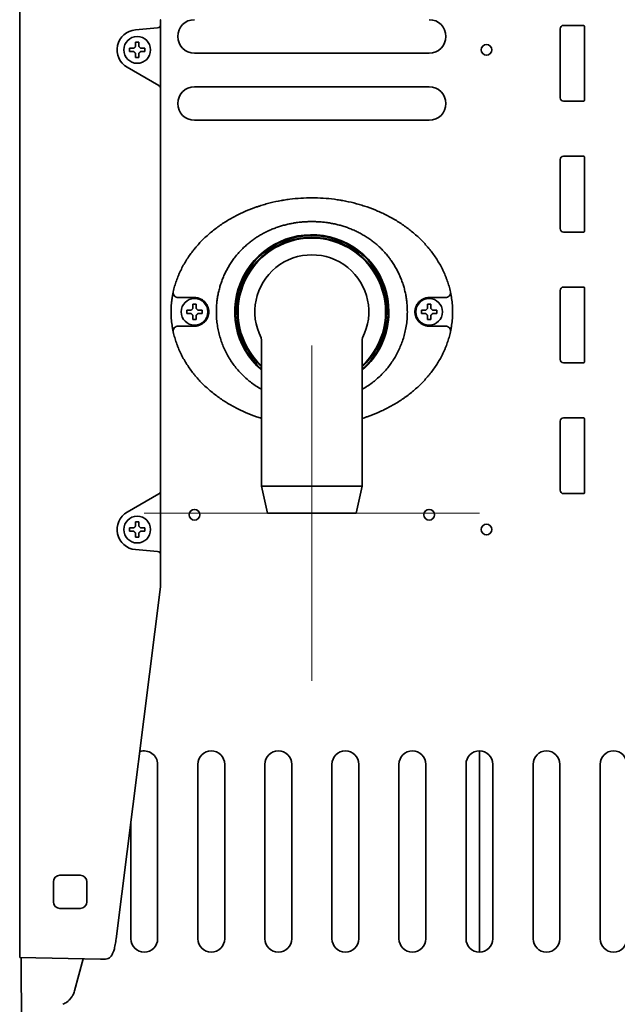
# Model space of a CAD drawing. Extents: x 6336 to 10269, y -393 to 3204.
# Drawn here: x 8716 to 8894, y 2680 to 2974 of the extents above; entities that cross this region are included whole.
import ezdxf

# ---------------------------------------------------------------- set-up
doc = ezdxf.new("R2010")
doc.units = 0
doc.header["$LTSCALE"] = 5
doc.layers.get('0').update_dxf_attribs({"linetype": 'CONTINUOUS', "lineweight": 0})
doc.layers.add('1', color=7, linetype='CONTINUOUS', true_color=0xffffff)

msp = doc.modelspace()

# ---------------------------------------------------------------- linework, layer by layer
at = {"color": 6}
for p, q in [((8803.07, 2876.63), (8803.07, 2776.63)), ((8753.07, 2826.63), (8853.07, 2826.63))]:
    msp.add_line(p, q, dxfattribs=at)
at = {"layer": '1', "color": 7, "linetype": 'Continuous', "lineweight": 35}
for p, q in [((8715.97, 2989.06), (8715.97, 2729.44)), ((8756.99, 2971.28), (8750.45, 2970.7)), ((8757.06, 2971.28), (8756.99, 2971.28)), ((8757.97, 2972.96), (8757.97, 2972.28)), ((8757.97, 2972.28), (8757.97, 2970.27)), ((8877.17, 2971.03), (8877.17, 2950.43)), ((8884.07, 2972.03), (8878.17, 2972.03)), ((8884.37, 2949.73), (8884.37, 2971.73)), ((8757.97, 2970.27), (8757.97, 2955.47)), ((8748.67, 2964.73), (8748.67, 2965.23)), ((8753.27, 2965.23), (8753.27, 2964.73)), ((8748.67, 2964.23), (8748.67, 2964.73)), ((8753.27, 2964.73), (8753.27, 2964.23)), ((8838.07, 2963.73), (8768.07, 2963.73)), ((8747.97, 2959.53), (8757.4, 2954.09)), ((8757.4, 2954.09), (8757.47, 2954.05)), ((8757.97, 2955.47), (8757.97, 2953.18)), ((8757.97, 2953.18), (8757.97, 2833.27)), ((8768.07, 2953.73), (8838.07, 2953.73)), ((8878.17, 2949.43), (8884.07, 2949.43)), ((8838.07, 2943.73), (8768.07, 2943.73)), ((8884.07, 2933.03), (8878.17, 2933.03)), ((8884.37, 2910.73), (8884.37, 2932.73)), ((8877.17, 2932.03), (8877.17, 2911.43)), ((8878.17, 2910.43), (8884.07, 2910.43)), ((8877.17, 2893.03), (8877.17, 2872.43)), ((8884.07, 2894.03), (8878.17, 2894.03)), ((8884.37, 2871.73), (8884.37, 2893.73)), ((8765.77, 2886.63), (8765.77, 2887.13)), ((8765.77, 2886.13), (8765.77, 2886.63)), ((8770.37, 2887.13), (8770.37, 2886.63)), ((8770.37, 2886.63), (8770.37, 2886.13)), ((8835.77, 2886.63), (8835.77, 2887.13)), ((8835.77, 2886.13), (8835.77, 2886.63)), ((8840.37, 2887.13), (8840.37, 2886.63)), ((8840.37, 2886.63), (8840.37, 2886.13)), ((8787.94, 2878.88), (8788.07, 2878.19)), ((8788.07, 2878.19), (8788.07, 2834.63)), ((8818.07, 2834.63), (8818.07, 2878.26)), ((8818.23, 2878.94), (8818.21, 2878.88)), ((8878.17, 2871.43), (8884.07, 2871.43)), ((8877.17, 2854.03), (8877.17, 2833.43)), ((8884.07, 2855.03), (8878.17, 2855.03)), ((8884.37, 2832.73), (8884.37, 2854.73)), ((8757.97, 2833.27), (8757.97, 2830.98)), ((8788.07, 2834.63), (8789.82, 2826.63)), ((8788.07, 2834.63), (8803.07, 2834.63)), ((8803.07, 2834.63), (8818.07, 2834.63)), ((8816.32, 2826.63), (8818.07, 2834.63)), ((8757.4, 2832.37), (8747.97, 2826.92)), ((8757.47, 2832.41), (8757.4, 2832.37)), ((8757.97, 2830.98), (8757.97, 2816.18)), ((8878.17, 2832.43), (8884.07, 2832.43)), ((8789.82, 2826.63), (8803.07, 2826.63)), ((8803.07, 2826.63), (8816.32, 2826.63)), ((8748.67, 2821.73), (8748.67, 2822.23)), ((8748.67, 2821.23), (8748.67, 2821.73)), ((8753.27, 2822.23), (8753.27, 2821.73)), ((8753.27, 2821.73), (8753.27, 2821.23)), ((8750.45, 2815.75), (8756.99, 2815.18)), ((8756.99, 2815.18), (8757.06, 2815.17)), ((8757.97, 2816.18), (8757.97, 2814.17)), ((8757.97, 2814.17), (8757.97, 2805.85)), ((8744.7, 2699.72), (8757.9, 2804.69)), ((8853.07, 2755.73), (8853.07, 2695.73)), ((8757.07, 2699.73), (8757.07, 2751.73)), ((8769.07, 2751.73), (8769.07, 2699.73)), ((8777.07, 2699.73), (8777.07, 2751.73)), ((8789.07, 2751.73), (8789.07, 2699.73)), ((8797.07, 2699.73), (8797.07, 2751.73)), ((8809.07, 2699.73), (8809.07, 2751.73)), ((8817.07, 2751.73), (8817.07, 2699.73)), ((8829.07, 2699.73), (8829.07, 2751.73)), ((8837.07, 2751.73), (8837.07, 2699.73)), ((8849.07, 2699.73), (8849.07, 2751.73)), ((8857.07, 2751.73), (8857.07, 2699.73)), ((8869.07, 2699.73), (8869.07, 2751.73)), ((8877.07, 2751.73), (8877.07, 2699.73)), ((8889.07, 2699.73), (8889.07, 2751.73)), ((8749.07, 2734.5), (8749.07, 2699.73)), ((8715.97, 2726.51), (8715.97, 2729.44)), ((8715.97, 2726.51), (8715.97, 2724.25)), ((8715.97, 2721.32), (8715.97, 2724.25)), ((8715.97, 2721.32), (8715.97, 2706.24)), ((8727.94, 2718.67), (8730.97, 2718.73)), ((8730.97, 2718.73), (8734.01, 2718.67)), ((8725.97, 2716.67), (8725.97, 2710.78)), ((8735.97, 2716.67), (8735.97, 2710.78)), ((8730.97, 2708.73), (8727.94, 2708.78)), ((8734.01, 2708.78), (8730.97, 2708.73)), ((8715.97, 2703.29), (8715.97, 2706.24)), ((8715.97, 2703.29), (8715.97, 2701.52)), ((8715.97, 2698.56), (8715.97, 2701.52)), ((8715.97, 2698.56), (8715.97, 2695.61)), ((8715.97, 2694.11), (8715.97, 2695.61)), ((8739.98, 2693.69), (8715.97, 2694.11)), ((8734.85, 2693.78), (8732.27, 2684.17)), ((8740.95, 2693.67), (8739.98, 2693.69)), ((8741.48, 2693.66), (8740.95, 2693.67))]:
    msp.add_line(p, q, dxfattribs=at)
for centre, radius in [((8750.97, 2964.73), 4), ((8855.17, 2964.73), 1.6), ((8768.07, 2886.63), 4), ((8838.07, 2886.63), 4), ((8768.07, 2826.13), 1.6), ((8838.07, 2826.13), 1.6), ((8750.97, 2821.73), 4), ((8855.17, 2821.73), 1.6)]:
    msp.add_circle(centre, radius, dxfattribs=at)
for centre, radius, start, end in [((8768.07, 2968.73), 5, 90, 270), ((8838.07, 2968.73), 5, 270, 90), ((8750.97, 2964.73), 6, 95, 240), ((8756.97, 2972.28), 1, 275, 0), ((8878.17, 2971.03), 1, 90, 180), ((8884.07, 2971.73), 0.3, 0, 90), ((8756.97, 2953.18), 1, 0, 60), ((8768.07, 2948.73), 5, 90, 270), ((8838.07, 2948.73), 5, 270, 90), ((8878.17, 2950.43), 1, 180, 270), ((8884.07, 2949.73), 0.3, 270, 0), ((8878.17, 2932.03), 1, 90, 180), ((8884.07, 2932.73), 0.3, 0, 90), ((8803.07, 2886.63), 23, 0, 229.2919), ((8803.07, 2886.63), 22.75, 311.2537, 228.7462), ((8878.17, 2911.43), 1, 180, 270), ((8884.07, 2910.73), 0.3, 270, 0), ((8803.07, 2886.63), 22.25, 90, 227.6156), ((8803.07, 2886.63), 22, 312.9883, 227.0118), ((8803.07, 2886.63), 22.25, 312.3844, 90), ((8803.07, 2886.63), 17, 332.905, 207.0951), ((8878.17, 2893.03), 1, 90, 180), ((8884.07, 2893.73), 0.3, 0, 90), ((8803.07, 2886.63), 23, 310.7025, 0), ((8878.17, 2872.43), 1, 180, 270), ((8884.07, 2871.73), 0.3, 270, 0), ((8878.17, 2854.03), 1, 90, 180), ((8884.07, 2854.73), 0.3, 0, 90), ((8756.97, 2833.27), 1, 300, 0), ((8878.17, 2833.43), 1, 180, 270), ((8884.07, 2832.73), 0.3, 270, 0), ((8750.97, 2821.73), 6, 120, 265), ((8756.97, 2814.17), 1, 0, 85), ((8753.07, 2751.73), 4, 0, 109.8675), ((8773.07, 2751.73), 4, 0, 180), ((8793.07, 2751.73), 4, 0, 180), ((8813.07, 2751.73), 4, 0, 180), ((8833.07, 2751.73), 4, 0, 180), ((8853.07, 2751.73), 4, 0, 180), ((8873.07, 2751.73), 4, 0, 180), ((8893.07, 2751.73), 4, 0, 180), ((8727.97, 2716.67), 2, 91, 180), ((8733.97, 2716.67), 2, 0, 89), ((8727.97, 2710.78), 2, 180, 269), ((8733.97, 2710.78), 2, 271, 0), ((8753.07, 2699.73), 4, 180, 0), ((8773.07, 2699.73), 4, 180, 0), ((8793.07, 2699.73), 4, 180, 0), ((8813.07, 2699.73), 4, 180, 0), ((8833.07, 2699.73), 4, 180, 0), ((8853.07, 2699.73), 4, 180, 0), ((8873.07, 2699.73), 4, 180, 0), ((8893.07, 2699.73), 4, 180, 0)]:
    msp.add_arc(centre, radius, start, end, dxfattribs=at)
at = {"layer": '1', "color": 51, "linetype": 'Continuous', "lineweight": 13}
msp.add_arc((8731.47, 2888.73), 15.56, 174.9236, 185.0764, dxfattribs=at)
at = {"layer": '1', "color": 7, "linetype": 'Continuous', "lineweight": 35}
for centre, major_axis, start_param, end_param in [((8763.2, 2892.3), (1.46, -0.32), 3.141593, 4.921712), ((8842.95, 2892.3), (-1.46, -0.32), 1.361474, 3.141593), ((8842.95, 2880.95), (-1.46, 0.32), 3.141593, 4.921712)]:
    msp.add_ellipse(centre, major_axis=major_axis, ratio=0.959106, start_param=start_param, end_param=end_param, dxfattribs=at)
at = {"layer": '1', "color": 7, "linetype": 'Continuous', "lineweight": 35, "extrusion": (0, 0, -1)}
msp.add_ellipse((8763.2, 2880.95), major_axis=(1.46, 0.32), ratio=0.959106, start_param=3.141593, end_param=4.921712, dxfattribs=at)
at = {"layer": '1', "color": 7, "linetype": 'Continuous', "lineweight": 35}
for points, degree in [([(8757.96, 2972.97), (8757.98, 2973.39), (8757.86, 2973.72)], 2), ([(8749.97, 2965.23), (8750, 2965.25), (8750.04, 2965.3), (8750.12, 2965.37), (8750.19, 2965.44), (8750.26, 2965.51), (8750.33, 2965.58), (8750.4, 2965.65), (8750.45, 2965.7), (8750.47, 2965.73)], 3), ([(8750.47, 2965.73), (8750.47, 2965.78), (8750.47, 2965.89), (8750.47, 2966.05), (8750.47, 2966.21), (8750.47, 2966.36), (8750.47, 2966.52), (8750.47, 2966.67), (8750.47, 2966.84), (8750.47, 2966.96), (8750.47, 2967.03)], 3), ([(8750.47, 2967.03), (8750.64, 2967.03), (8750.97, 2967.03), (8751.31, 2967.03), (8751.47, 2967.03)], 3), ([(8751.47, 2965.73), (8751.5, 2965.7), (8751.55, 2965.65), (8751.62, 2965.58), (8751.7, 2965.5), (8751.77, 2965.43), (8751.83, 2965.36), (8751.9, 2965.3), (8751.95, 2965.25), (8751.97, 2965.23)], 3), ([(8751.97, 2965.23), (8752.03, 2965.23), (8752.14, 2965.23), (8752.3, 2965.23), (8752.46, 2965.23), (8752.61, 2965.23), (8752.76, 2965.23), (8752.92, 2965.23), (8753.09, 2965.23), (8753.21, 2965.23), (8753.27, 2965.23)], 3), ([(8749.97, 2964.23), (8749.92, 2964.23), (8749.81, 2964.23), (8749.65, 2964.23), (8749.49, 2964.23), (8749.33, 2964.23), (8749.18, 2964.23), (8749.03, 2964.23), (8748.86, 2964.23), (8748.74, 2964.23), (8748.67, 2964.23)], 3), ([(8750.47, 2963.73), (8750.45, 2963.75), (8750.4, 2963.8), (8750.32, 2963.88), (8750.25, 2963.95), (8750.18, 2964.02), (8750.11, 2964.09), (8750.04, 2964.16), (8750, 2964.2), (8749.97, 2964.23)], 3), ([(8751.47, 2962.43), (8751.31, 2962.43), (8750.97, 2962.43), (8750.64, 2962.43), (8750.47, 2962.43)], 3), ([(8751.97, 2964.23), (8751.95, 2964.2), (8751.9, 2964.15), (8751.83, 2964.08), (8751.76, 2964.01), (8751.69, 2963.94), (8751.62, 2963.87), (8751.54, 2963.8), (8751.5, 2963.75), (8751.47, 2963.73)], 3), ([(8751.47, 2963.73), (8751.47, 2963.67), (8751.47, 2963.56), (8751.47, 2963.4), (8751.47, 2963.24), (8751.47, 2963.09), (8751.47, 2962.94), (8751.47, 2962.78), (8751.47, 2962.61), (8751.47, 2962.49), (8751.47, 2962.43)], 3), ([(8763.65, 2890.88), (8763.58, 2890.88), (8763.51, 2890.88), (8763.44, 2890.87)], 3), ([(8768.07, 2890.88), (8766.6, 2890.88), (8765.12, 2890.88), (8763.65, 2890.88)], 3), ([(8767.57, 2887.63), (8767.57, 2887.68), (8767.57, 2887.79), (8767.57, 2887.95), (8767.57, 2888.11), (8767.57, 2888.26), (8767.57, 2888.42), (8767.57, 2888.57), (8767.57, 2888.74), (8767.57, 2888.86), (8767.57, 2888.93)], 3), ([(8767.57, 2888.93), (8767.74, 2888.93), (8768.07, 2888.93), (8768.41, 2888.93), (8768.57, 2888.93)], 3), ([(8837.57, 2887.63), (8837.57, 2887.68), (8837.57, 2887.79), (8837.57, 2887.95), (8837.57, 2888.11), (8837.57, 2888.26), (8837.57, 2888.42), (8837.57, 2888.57), (8837.57, 2888.74), (8837.57, 2888.86), (8837.57, 2888.93)], 3), ([(8837.57, 2888.93), (8837.74, 2888.93), (8838.07, 2888.93), (8838.41, 2888.93), (8838.57, 2888.93)], 3), ([(8842.5, 2890.88), (8841.02, 2890.88), (8839.55, 2890.88), (8838.07, 2890.88)], 3), ([(8842.71, 2890.87), (8842.64, 2890.88), (8842.57, 2890.88), (8842.5, 2890.88)], 3), ([(8767.07, 2886.13), (8767.02, 2886.13), (8766.91, 2886.13), (8766.75, 2886.13), (8766.59, 2886.13), (8766.43, 2886.13), (8766.28, 2886.13), (8766.13, 2886.13), (8765.96, 2886.13), (8765.84, 2886.13), (8765.77, 2886.13)], 3), ([(8767.07, 2887.13), (8767.1, 2887.15), (8767.14, 2887.2), (8767.22, 2887.27), (8767.29, 2887.34), (8767.36, 2887.41), (8767.43, 2887.48), (8767.5, 2887.55), (8767.55, 2887.6), (8767.57, 2887.63)], 3), ([(8767.57, 2885.63), (8767.55, 2885.65), (8767.5, 2885.7), (8767.42, 2885.78), (8767.35, 2885.85), (8767.28, 2885.92), (8767.21, 2885.99), (8767.14, 2886.06), (8767.1, 2886.1), (8767.07, 2886.13)], 3), ([(8768.57, 2887.63), (8768.6, 2887.6), (8768.65, 2887.55), (8768.72, 2887.48), (8768.8, 2887.4), (8768.87, 2887.33), (8768.93, 2887.26), (8769, 2887.2), (8769.05, 2887.15), (8769.07, 2887.13)], 3), ([(8769.07, 2886.13), (8769.05, 2886.1), (8769, 2886.05), (8768.93, 2885.98), (8768.86, 2885.91), (8768.79, 2885.84), (8768.72, 2885.77), (8768.64, 2885.7), (8768.6, 2885.65), (8768.57, 2885.63)], 3), ([(8768.57, 2885.63), (8768.57, 2885.57), (8768.57, 2885.46), (8768.57, 2885.3), (8768.57, 2885.14), (8768.57, 2884.99), (8768.57, 2884.84), (8768.57, 2884.68), (8768.57, 2884.51), (8768.57, 2884.39), (8768.57, 2884.33)], 3), ([(8769.07, 2887.13), (8769.13, 2887.13), (8769.24, 2887.13), (8769.4, 2887.13), (8769.56, 2887.13), (8769.71, 2887.13), (8769.86, 2887.13), (8770.02, 2887.13), (8770.19, 2887.13), (8770.31, 2887.13), (8770.37, 2887.13)], 3), ([(8837.07, 2886.13), (8837.02, 2886.13), (8836.91, 2886.13), (8836.75, 2886.13), (8836.59, 2886.13), (8836.43, 2886.13), (8836.28, 2886.13), (8836.13, 2886.13), (8835.96, 2886.13), (8835.84, 2886.13), (8835.77, 2886.13)], 3), ([(8837.07, 2887.13), (8837.1, 2887.15), (8837.14, 2887.2), (8837.22, 2887.27), (8837.29, 2887.34), (8837.36, 2887.41), (8837.43, 2887.48), (8837.5, 2887.55), (8837.55, 2887.6), (8837.57, 2887.63)], 3), ([(8837.57, 2885.63), (8837.55, 2885.65), (8837.5, 2885.7), (8837.42, 2885.78), (8837.35, 2885.85), (8837.28, 2885.92), (8837.21, 2885.99), (8837.14, 2886.06), (8837.1, 2886.1), (8837.07, 2886.13)], 3), ([(8838.57, 2887.63), (8838.6, 2887.6), (8838.65, 2887.55), (8838.72, 2887.48), (8838.8, 2887.4), (8838.87, 2887.33), (8838.93, 2887.26), (8839, 2887.2), (8839.05, 2887.15), (8839.07, 2887.13)], 3), ([(8839.07, 2886.13), (8839.05, 2886.1), (8839, 2886.05), (8838.93, 2885.98), (8838.86, 2885.91), (8838.79, 2885.84), (8838.72, 2885.77), (8838.64, 2885.7), (8838.6, 2885.65), (8838.57, 2885.63)], 3), ([(8838.57, 2885.63), (8838.57, 2885.57), (8838.57, 2885.46), (8838.57, 2885.3), (8838.57, 2885.14), (8838.57, 2884.99), (8838.57, 2884.84), (8838.57, 2884.68), (8838.57, 2884.51), (8838.57, 2884.39), (8838.57, 2884.33)], 3), ([(8839.07, 2887.13), (8839.13, 2887.13), (8839.24, 2887.13), (8839.4, 2887.13), (8839.56, 2887.13), (8839.71, 2887.13), (8839.86, 2887.13), (8840.02, 2887.13), (8840.19, 2887.13), (8840.31, 2887.13), (8840.37, 2887.13)], 3), ([(8768.57, 2884.33), (8768.41, 2884.33), (8768.07, 2884.33), (8767.74, 2884.33), (8767.57, 2884.33)], 3), ([(8838.57, 2884.33), (8838.41, 2884.33), (8838.07, 2884.33), (8837.74, 2884.33), (8837.57, 2884.33)], 3), ([(8763.44, 2882.38), (8763.51, 2882.38), (8763.58, 2882.38), (8763.65, 2882.38)], 3), ([(8763.65, 2882.38), (8765.12, 2882.38), (8766.6, 2882.38), (8768.07, 2882.38)], 3), ([(8838.07, 2882.38), (8839.55, 2882.38), (8841.02, 2882.38), (8842.5, 2882.38)], 3), ([(8842.5, 2882.38), (8842.57, 2882.38), (8842.64, 2882.38), (8842.71, 2882.38)], 3), ([(8750.47, 2822.73), (8750.47, 2822.78), (8750.47, 2822.89), (8750.47, 2823.05), (8750.47, 2823.21), (8750.47, 2823.36), (8750.47, 2823.52), (8750.47, 2823.67), (8750.47, 2823.84), (8750.47, 2823.96), (8750.47, 2824.03)], 3), ([(8750.47, 2824.03), (8750.64, 2824.03), (8750.97, 2824.03), (8751.31, 2824.03), (8751.47, 2824.03)], 3), ([(8749.97, 2821.23), (8749.92, 2821.23), (8749.81, 2821.23), (8749.65, 2821.23), (8749.49, 2821.23), (8749.33, 2821.23), (8749.18, 2821.23), (8749.03, 2821.23), (8748.86, 2821.23), (8748.74, 2821.23), (8748.67, 2821.23)], 3), ([(8749.97, 2822.23), (8750, 2822.25), (8750.04, 2822.3), (8750.12, 2822.37), (8750.19, 2822.44), (8750.26, 2822.51), (8750.33, 2822.58), (8750.4, 2822.65), (8750.45, 2822.7), (8750.47, 2822.73)], 3), ([(8750.47, 2820.73), (8750.45, 2820.75), (8750.4, 2820.8), (8750.32, 2820.88), (8750.25, 2820.95), (8750.18, 2821.02), (8750.11, 2821.09), (8750.04, 2821.16), (8750, 2821.2), (8749.97, 2821.23)], 3), ([(8751.47, 2822.73), (8751.5, 2822.7), (8751.55, 2822.65), (8751.62, 2822.58), (8751.7, 2822.5), (8751.77, 2822.43), (8751.83, 2822.36), (8751.9, 2822.3), (8751.95, 2822.25), (8751.97, 2822.23)], 3), ([(8751.97, 2821.23), (8751.95, 2821.2), (8751.9, 2821.15), (8751.83, 2821.08), (8751.76, 2821.01), (8751.69, 2820.94), (8751.62, 2820.87), (8751.54, 2820.8), (8751.5, 2820.75), (8751.47, 2820.73)], 3), ([(8751.97, 2822.23), (8752.03, 2822.23), (8752.14, 2822.23), (8752.3, 2822.23), (8752.46, 2822.23), (8752.61, 2822.23), (8752.76, 2822.23), (8752.92, 2822.23), (8753.09, 2822.23), (8753.21, 2822.23), (8753.27, 2822.23)], 3), ([(8751.47, 2819.43), (8751.31, 2819.43), (8750.97, 2819.43), (8750.64, 2819.43), (8750.47, 2819.43)], 3), ([(8751.47, 2820.73), (8751.47, 2820.67), (8751.47, 2820.56), (8751.47, 2820.4), (8751.47, 2820.24), (8751.47, 2820.09), (8751.47, 2819.94), (8751.47, 2819.78), (8751.47, 2819.61), (8751.47, 2819.49), (8751.47, 2819.43)], 3), ([(8757.9, 2804.64), (8757.97, 2805.86)], 1), ([(8716.38, 2694.11), (8716.4, 2685.96), (8716.42, 2677.65)], 2)]:
    msp.add_open_spline(points, degree=degree, dxfattribs=at)
for points, degree, knots in [([(8748.67, 2965.23), (8748.88, 2965.23), (8749.09, 2965.23), (8749.41, 2965.23), (8749.52, 2965.23), (8749.74, 2965.23), (8749.86, 2965.23), (8749.97, 2965.23)], 3, [0, 0, 0, 0, 0.5, 0.5, 0.75, 0.75, 1, 1, 1, 1]), ([(8751.47, 2967.03), (8751.47, 2966.82), (8751.47, 2966.61), (8751.47, 2966.29), (8751.47, 2966.18), (8751.47, 2965.95), (8751.47, 2965.84), (8751.47, 2965.73)], 3, [0, 0, 0, 0, 0.5, 0.5, 0.75, 0.75, 1, 1, 1, 1]), ([(8750.47, 2962.43), (8750.47, 2962.63), (8750.47, 2962.84), (8750.47, 2963.16), (8750.47, 2963.27), (8750.47, 2963.5), (8750.47, 2963.61), (8750.47, 2963.73)], 3, [0, 0, 0, 0, 0.5, 0.5, 0.75, 0.75, 1, 1, 1, 1]), ([(8753.27, 2964.23), (8753.07, 2964.23), (8752.86, 2964.23), (8752.54, 2964.23), (8752.43, 2964.23), (8752.2, 2964.23), (8752.09, 2964.23), (8751.97, 2964.23)], 3, [0, 0, 0, 0, 0.5, 0.5, 0.75, 0.75, 1, 1, 1, 1]), ([(8761.73, 2892.62), (8761.86, 2893.17), (8761.99, 2893.72), (8762.3, 2894.81), (8762.64, 2895.88), (8763.05, 2896.94), (8763.32, 2897.59), (8763.37, 2897.72), (8763.48, 2897.98), (8763.65, 2898.37), (8763.83, 2898.75), (8764.2, 2899.51), (8764.46, 2900.01), (8765, 2900.99), (8765.28, 2901.47), (8765.87, 2902.42), (8766.18, 2902.88), (8766.82, 2903.8), (8767.16, 2904.26), (8767.67, 2904.92), (8767.85, 2905.14), (8768.12, 2905.47), (8768.21, 2905.58), (8768.39, 2905.8), (8768.84, 2906.33), (8769.31, 2906.86), (8770.08, 2907.67), (8770.87, 2908.47), (8772.1, 2909.61), (8772.96, 2910.33), (8773.83, 2911.04), (8774.27, 2911.38), (8774.95, 2911.88), (8775.18, 2912.04), (8775.52, 2912.29), (8775.64, 2912.37), (8775.87, 2912.53), (8775.99, 2912.61), (8776.57, 2913), (8777.04, 2913.31), (8778.47, 2914.2), (8779.45, 2914.75), (8781.43, 2915.78), (8782.44, 2916.26), (8784.5, 2917.14), (8785.55, 2917.54), (8786.74, 2917.95), (8786.88, 2918), (8787.15, 2918.09), (8787.28, 2918.13), (8787.68, 2918.26), (8787.95, 2918.35), (8788.76, 2918.59), (8789.3, 2918.75), (8790.93, 2919.19), (8792.02, 2919.44), (8793.4, 2919.71), (8793.82, 2919.79), (8794.24, 2919.86), (8794.51, 2919.91), (8794.65, 2919.93), (8795.35, 2920.05), (8795.9, 2920.13), (8797.57, 2920.34), (8798.68, 2920.45), (8800.91, 2920.59), (8802.02, 2920.63), (8804.24, 2920.62), (8805.35, 2920.59), (8807.58, 2920.44), (8808.69, 2920.33), (8810.36, 2920.11), (8810.91, 2920.03), (8811.61, 2919.91), (8811.75, 2919.89), (8812.02, 2919.84), (8812.44, 2919.77), (8812.85, 2919.69), (8814.23, 2919.42), (8815.32, 2919.16), (8816.93, 2918.72), (8817.47, 2918.57), (8818.53, 2918.24), (8819.06, 2918.07), (8820.63, 2917.53), (8821.66, 2917.13), (8823.71, 2916.25), (8824.71, 2915.78), (8826.2, 2915.01), (8826.7, 2914.74), (8827.43, 2914.32), (8827.67, 2914.18), (8828.04, 2913.97), (8828.16, 2913.89), (8828.4, 2913.75), (8829, 2913.38), (8829.59, 2913), (8830.52, 2912.37), (8830.98, 2912.04), (8831.87, 2911.38), (8832.32, 2911.04), (8833.18, 2910.33), (8834.04, 2909.61), (8834.86, 2908.86), (8835.66, 2908.08), (8836.06, 2907.68), (8836.83, 2906.86), (8837.2, 2906.44), (8837.66, 2905.91), (8837.75, 2905.8), (8837.94, 2905.58), (8838.21, 2905.26), (8838.47, 2904.93), (8838.99, 2904.26), (8839.32, 2903.81), (8839.96, 2902.89), (8840.27, 2902.42), (8840.86, 2901.47), (8841.14, 2900.99), (8841.69, 2900.01), (8841.94, 2899.52), (8842.43, 2898.51), (8842.66, 2897.99), (8842.93, 2897.34), (8842.99, 2897.21), (8843.09, 2896.95), (8843.14, 2896.82), (8843.29, 2896.42), (8843.39, 2896.15), (8843.67, 2895.35), (8843.84, 2894.81), (8844.15, 2893.72), (8844.29, 2893.18), (8844.41, 2892.62)], 3, [0, 0, 0, 0, 0.015625, 0.015625, 0.03125, 0.046875, 0.046875, 0.050781, 0.050781, 0.054687, 0.0625, 0.0625, 0.078125, 0.078125, 0.09375, 0.09375, 0.109375, 0.109375, 0.125, 0.125, 0.132812, 0.132812, 0.136719, 0.136719, 0.140625, 0.15625, 0.15625, 0.171875, 0.1875, 0.203125, 0.203125, 0.21875, 0.21875, 0.226562, 0.226562, 0.230469, 0.230469, 0.234375, 0.234375, 0.25, 0.25, 0.28125, 0.28125, 0.3125, 0.3125, 0.34375, 0.34375, 0.347656, 0.347656, 0.351562, 0.351562, 0.359375, 0.359375, 0.375, 0.375, 0.40625, 0.40625, 0.414062, 0.417969, 0.417969, 0.421875, 0.421875, 0.4375, 0.4375, 0.46875, 0.46875, 0.5, 0.5, 0.53125, 0.53125, 0.5625, 0.5625, 0.578125, 0.578125, 0.582031, 0.582031, 0.585937, 0.59375, 0.59375, 0.625, 0.625, 0.640625, 0.640625, 0.65625, 0.65625, 0.6875, 0.6875, 0.71875, 0.71875, 0.734375, 0.734375, 0.742187, 0.742187, 0.746094, 0.746094, 0.75, 0.765625, 0.765625, 0.78125, 0.78125, 0.796875, 0.796875, 0.8125, 0.828125, 0.828125, 0.84375, 0.84375, 0.859375, 0.859375, 0.863281, 0.863281, 0.867187, 0.875, 0.875, 0.890625, 0.890625, 0.90625, 0.90625, 0.921875, 0.921875, 0.9375, 0.9375, 0.953125, 0.953125, 0.957031, 0.957031, 0.960937, 0.960937, 0.96875, 0.96875, 0.984375, 0.984375, 1, 1, 1, 1]), ([(8831.56, 2886.63), (8831.56, 2892.23), (8827.1, 2902.42), (8823.01, 2906.16), (8819.03, 2909.8), (8813.75, 2911.71), (8808.67, 2913.54), (8797.48, 2913.54), (8792.4, 2911.71), (8787.12, 2909.81), (8783.14, 2906.16), (8779.05, 2902.43), (8774.59, 2892.23), (8774.59, 2886.63)], 2, [0, 0, 0, 0.125, 0.25, 0.25, 0.375, 0.375, 0.5, 0.625, 0.625, 0.75, 0.75, 0.875, 1, 1, 1]), ([(8761.36, 2890.59), (8761.38, 2890.7), (8761.41, 2890.93), (8761.45, 2891.14), (8761.47, 2891.27), (8761.47, 2891.3), (8761.48, 2891.35), (8761.5, 2891.43), (8761.51, 2891.51), (8761.54, 2891.66), (8761.55, 2891.75), (8761.58, 2891.86), (8761.58, 2891.89), (8761.59, 2891.93), (8761.59, 2891.95), (8761.61, 2892.02), (8761.62, 2892.1), (8761.64, 2892.18), (8761.65, 2892.23), (8761.65, 2892.25), (8761.66, 2892.29), (8761.67, 2892.3), (8761.68, 2892.39), (8761.7, 2892.45), (8761.71, 2892.52), (8761.72, 2892.54), (8761.72, 2892.58), (8761.73, 2892.59), (8761.73, 2892.61), (8761.73, 2892.61), (8761.73, 2892.62)], 3, [0, 0, 0, 0, 0.125, 0.25, 0.25, 0.28125, 0.28125, 0.3125, 0.375, 0.375, 0.5, 0.5, 0.53125, 0.53125, 0.5625, 0.5625, 0.625, 0.6875, 0.6875, 0.71875, 0.71875, 0.75, 0.75, 0.875, 0.875, 0.9375, 0.9375, 0.96875, 0.96875, 1, 1, 1, 1]), ([(8844.41, 2892.62), (8844.41, 2892.61), (8844.42, 2892.61), (8844.42, 2892.59), (8844.43, 2892.56), (8844.43, 2892.52), (8844.45, 2892.45), (8844.46, 2892.39), (8844.48, 2892.3), (8844.48, 2892.29), (8844.49, 2892.25), (8844.5, 2892.2), (8844.51, 2892.14), (8844.54, 2892.02), (8844.56, 2891.94), (8844.58, 2891.82), (8844.58, 2891.8), (8844.59, 2891.75), (8844.6, 2891.68), (8844.62, 2891.61), (8844.64, 2891.46), (8844.66, 2891.36), (8844.69, 2891.2), (8844.7, 2891.14), (8844.72, 2891.03), (8844.73, 2890.98), (8844.75, 2890.82), (8844.77, 2890.7), (8844.78, 2890.59)], 3, [0, 0, 0, 0, 0.03125, 0.03125, 0.0625, 0.125, 0.125, 0.25, 0.25, 0.28125, 0.28125, 0.3125, 0.375, 0.375, 0.5, 0.5, 0.53125, 0.53125, 0.5625, 0.625, 0.625, 0.75, 0.75, 0.8125, 0.8125, 0.875, 0.875, 1, 1, 1, 1]), ([(8761.07, 2886.63), (8761.07, 2886.65), (8761.07, 2886.67), (8761.07, 2886.71), (8761.07, 2886.77), (8761.07, 2886.92), (8761.08, 2887.21), (8761.09, 2887.79), (8761.14, 2888.61), (8761.2, 2889.27), (8761.27, 2889.93), (8761.31, 2890.26), (8761.36, 2890.59)], 3, [0, 0, 0, 0, 0.015625, 0.015625, 0.03125, 0.0625, 0.125, 0.25, 0.5, 0.75, 0.75, 1, 1, 1, 1]), ([(8763.44, 2890.87), (8763.42, 2890.87), (8763.39, 2890.87), (8763.35, 2890.87), (8763.33, 2890.87), (8763.3, 2890.87), (8763.29, 2890.87), (8763.26, 2890.87), (8763.25, 2890.87), (8763.24, 2890.87), (8763.23, 2890.87), (8763.23, 2890.87), (8763.22, 2890.86), (8763.21, 2890.86), (8763.21, 2890.86), (8763.2, 2890.86), (8763.2, 2890.86), (8763.2, 2890.86), (8763.2, 2890.86), (8763.2, 2890.86)], 3, [0, 0, 0, 0, 0.25, 0.25, 0.5, 0.5, 0.625, 0.625, 0.75, 0.75, 0.8125, 0.8125, 0.875, 0.875, 0.9375, 0.9375, 0.96875, 0.96875, 1, 1, 1, 1]), ([(8771.58, 2889.03), (8771.55, 2889.07), (8771.52, 2889.11), (8771.47, 2889.18), (8771.44, 2889.22), (8771.35, 2889.33), (8771.29, 2889.4), (8771.11, 2889.61), (8770.98, 2889.73), (8770.78, 2889.91), (8770.71, 2889.96), (8770.57, 2890.07), (8770.5, 2890.12), (8770.28, 2890.26), (8770.13, 2890.35), (8769.95, 2890.44), (8769.91, 2890.46), (8769.83, 2890.49), (8769.79, 2890.51), (8769.68, 2890.56), (8769.6, 2890.59), (8769.37, 2890.68), (8769.21, 2890.72), (8768.89, 2890.8), (8768.73, 2890.83), (8768.41, 2890.87), (8768.24, 2890.88), (8768.07, 2890.88)], 3, [0, 0, 0, 0, 0.03125, 0.03125, 0.0625, 0.0625, 0.125, 0.125, 0.25, 0.25, 0.3125, 0.3125, 0.375, 0.375, 0.5, 0.5, 0.53125, 0.53125, 0.5625, 0.5625, 0.625, 0.625, 0.75, 0.75, 0.875, 0.875, 1, 1, 1, 1]), ([(8768.57, 2888.93), (8768.57, 2888.72), (8768.57, 2888.51), (8768.57, 2888.19), (8768.57, 2888.08), (8768.57, 2887.85), (8768.57, 2887.74), (8768.57, 2887.63)], 3, [0, 0, 0, 0, 0.5, 0.5, 0.75, 0.75, 1, 1, 1, 1]), ([(8772.32, 2886.63), (8772.32, 2886.68), (8772.32, 2886.74), (8772.32, 2886.85), (8772.31, 2886.9), (8772.3, 2887.07), (8772.29, 2887.18), (8772.25, 2887.39), (8772.23, 2887.5), (8772.18, 2887.71), (8772.16, 2887.81), (8772.11, 2887.97), (8772.09, 2888.02), (8772.06, 2888.09), (8772.05, 2888.12), (8772.03, 2888.17), (8772.02, 2888.19), (8771.97, 2888.32), (8771.93, 2888.42), (8771.79, 2888.7), (8771.69, 2888.87), (8771.58, 2889.03)], 3, [0, 0, 0, 0, 0.0625, 0.0625, 0.125, 0.125, 0.25, 0.25, 0.375, 0.375, 0.5, 0.5, 0.5625, 0.5625, 0.59375, 0.59375, 0.625, 0.625, 0.75, 0.75, 1, 1, 1, 1]), ([(8834.57, 2889.03), (8834.54, 2888.99), (8834.51, 2888.95), (8834.46, 2888.86), (8834.43, 2888.82), (8834.36, 2888.69), (8834.31, 2888.6), (8834.22, 2888.42), (8834.17, 2888.32), (8834.09, 2888.12), (8834.06, 2888.02), (8834.01, 2887.87), (8833.99, 2887.82), (8833.96, 2887.71), (8833.95, 2887.66), (8833.91, 2887.5), (8833.89, 2887.39), (8833.86, 2887.17), (8833.83, 2886.96), (8833.82, 2886.74), (8833.82, 2886.63)], 3, [0, 0, 0, 0, 0.0625, 0.0625, 0.125, 0.125, 0.25, 0.25, 0.375, 0.375, 0.5, 0.5, 0.5625, 0.5625, 0.625, 0.625, 0.75, 0.75, 0.875, 1, 1, 1, 1]), ([(8838.07, 2890.88), (8837.99, 2890.88), (8837.91, 2890.87), (8837.74, 2890.86), (8837.66, 2890.86), (8837.41, 2890.83), (8837.25, 2890.8), (8836.93, 2890.72), (8836.77, 2890.68), (8836.46, 2890.56), (8836.31, 2890.5), (8836.12, 2890.4), (8836.08, 2890.38), (8836.01, 2890.34), (8835.9, 2890.28), (8835.79, 2890.21), (8835.68, 2890.14), (8835.64, 2890.11), (8835.57, 2890.06), (8835.47, 2889.99), (8835.37, 2889.9), (8835.17, 2889.73), (8835.04, 2889.61), (8834.85, 2889.4), (8834.79, 2889.33), (8834.68, 2889.18), (8834.62, 2889.11), (8834.57, 2889.03)], 3, [0, 0, 0, 0, 0.0625, 0.0625, 0.125, 0.125, 0.25, 0.25, 0.375, 0.375, 0.5, 0.5, 0.53125, 0.53125, 0.5625, 0.625, 0.625, 0.65625, 0.65625, 0.6875, 0.75, 0.75, 0.875, 0.875, 0.9375, 0.9375, 1, 1, 1, 1]), ([(8838.57, 2888.93), (8838.57, 2888.72), (8838.57, 2888.51), (8838.57, 2888.19), (8838.57, 2888.08), (8838.57, 2887.85), (8838.57, 2887.74), (8838.57, 2887.63)], 3, [0, 0, 0, 0, 0.5, 0.5, 0.75, 0.75, 1, 1, 1, 1]), ([(8842.95, 2890.86), (8842.95, 2890.86), (8842.94, 2890.86), (8842.94, 2890.86), (8842.93, 2890.86), (8842.92, 2890.86), (8842.92, 2890.87), (8842.91, 2890.87), (8842.91, 2890.87), (8842.89, 2890.87), (8842.88, 2890.87), (8842.86, 2890.87), (8842.85, 2890.87), (8842.82, 2890.87), (8842.8, 2890.87), (8842.75, 2890.87), (8842.73, 2890.87), (8842.71, 2890.87)], 3, [0, 0, 0, 0, 0.0625, 0.0625, 0.125, 0.125, 0.1875, 0.1875, 0.25, 0.25, 0.375, 0.375, 0.5, 0.5, 0.75, 0.75, 1, 1, 1, 1]), ([(8844.78, 2890.59), (8844.88, 2889.94), (8844.95, 2889.28), (8845.05, 2887.95), (8845.07, 2887.29), (8845.07, 2886.63)], 3, [0, 0, 0, 0, 0.5, 0.5, 1, 1, 1, 1]), ([(8761.36, 2882.66), (8761.27, 2883.32), (8761.19, 2883.98), (8761.13, 2884.8), (8761.12, 2884.97), (8761.1, 2885.3), (8761.1, 2885.47), (8761.08, 2885.96), (8761.07, 2886.29), (8761.07, 2886.63)], 3, [0, 0, 0, 0, 0.5, 0.5, 0.625, 0.625, 0.75, 0.75, 1, 1, 1, 1]), ([(8765.77, 2887.13), (8765.98, 2887.13), (8766.19, 2887.13), (8766.51, 2887.13), (8766.62, 2887.13), (8766.84, 2887.13), (8766.96, 2887.13), (8767.07, 2887.13)], 3, [0, 0, 0, 0, 0.5, 0.5, 0.75, 0.75, 1, 1, 1, 1]), ([(8767.57, 2884.33), (8767.57, 2884.53), (8767.57, 2884.74), (8767.57, 2885.06), (8767.57, 2885.17), (8767.57, 2885.4), (8767.57, 2885.51), (8767.57, 2885.63)], 3, [0, 0, 0, 0, 0.5, 0.5, 0.75, 0.75, 1, 1, 1, 1]), ([(8770.37, 2886.13), (8770.17, 2886.13), (8769.96, 2886.13), (8769.64, 2886.13), (8769.53, 2886.13), (8769.3, 2886.13), (8769.19, 2886.13), (8769.07, 2886.13)], 3, [0, 0, 0, 0, 0.5, 0.5, 0.75, 0.75, 1, 1, 1, 1]), ([(8771.58, 2884.23), (8771.61, 2884.27), (8771.63, 2884.31), (8771.69, 2884.39), (8771.71, 2884.43), (8771.79, 2884.56), (8771.84, 2884.65), (8771.93, 2884.84), (8771.97, 2884.93), (8772.05, 2885.13), (8772.09, 2885.23), (8772.14, 2885.38), (8772.15, 2885.44), (8772.18, 2885.54), (8772.2, 2885.6), (8772.23, 2885.76), (8772.26, 2885.86), (8772.29, 2886.08), (8772.31, 2886.3), (8772.32, 2886.52), (8772.32, 2886.63)], 3, [0, 0, 0, 0, 0.0625, 0.0625, 0.125, 0.125, 0.25, 0.25, 0.375, 0.375, 0.5, 0.5, 0.5625, 0.5625, 0.625, 0.625, 0.75, 0.75, 0.875, 1, 1, 1, 1]), ([(8774.59, 2886.62), (8774.59, 2886.2), (8774.61, 2885.16), (8774.75, 2883.53), (8775.02, 2881.74), (8775.4, 2880.01), (8775.89, 2878.32), (8776.48, 2876.68), (8777.18, 2875.08), (8777.99, 2873.54), (8778.89, 2872.05), (8779.89, 2870.64), (8780.98, 2869.29), (8782.15, 2868.01), (8783.4, 2866.82), (8784.73, 2865.72), (8786.14, 2864.7), (8787.26, 2863.99), (8787.9, 2863.62), (8788.05, 2863.54)], 3, [0, 0, 0, 0, 0.044831, 0.110517, 0.174341, 0.236973, 0.299121, 0.361181, 0.423203, 0.48514, 0.547038, 0.608955, 0.670902, 0.732897, 0.794969, 0.857121, 0.919399, 0.981998, 1, 1, 1, 1]), ([(8818.1, 2863.54), (8818.37, 2863.69), (8819.13, 2864.13), (8820.35, 2864.93), (8821.73, 2865.97), (8823.04, 2867.09), (8824.28, 2868.3), (8825.43, 2869.59), (8826.5, 2870.96), (8827.47, 2872.39), (8828.35, 2873.89), (8829.13, 2875.45), (8829.81, 2877.06), (8830.39, 2878.74), (8830.87, 2880.5), (8831.25, 2882.39), (8831.5, 2884.44), (8831.56, 2885.88), (8831.56, 2886.63)], 3, [0, 0, 0, 0, 0.033024, 0.095303, 0.157428, 0.2195, 0.281496, 0.34342, 0.405324, 0.467251, 0.529184, 0.591089, 0.653132, 0.715886, 0.780091, 0.84721, 0.920285, 1, 1, 1, 1]), ([(8833.82, 2886.63), (8833.82, 2886.57), (8833.82, 2886.52), (8833.83, 2886.41), (8833.83, 2886.35), (8833.84, 2886.19), (8833.86, 2886.08), (8833.89, 2885.86), (8833.91, 2885.75), (8833.96, 2885.54), (8833.99, 2885.44), (8834.04, 2885.29), (8834.06, 2885.23), (8834.08, 2885.16), (8834.09, 2885.13), (8834.11, 2885.08), (8834.12, 2885.06), (8834.17, 2884.93), (8834.22, 2884.84), (8834.36, 2884.56), (8834.46, 2884.38), (8834.57, 2884.23)], 3, [0, 0, 0, 0, 0.0625, 0.0625, 0.125, 0.125, 0.25, 0.25, 0.375, 0.375, 0.5, 0.5, 0.5625, 0.5625, 0.59375, 0.59375, 0.625, 0.625, 0.75, 0.75, 1, 1, 1, 1]), ([(8835.77, 2887.13), (8835.98, 2887.13), (8836.19, 2887.13), (8836.51, 2887.13), (8836.62, 2887.13), (8836.84, 2887.13), (8836.96, 2887.13), (8837.07, 2887.13)], 3, [0, 0, 0, 0, 0.5, 0.5, 0.75, 0.75, 1, 1, 1, 1]), ([(8837.57, 2884.33), (8837.57, 2884.53), (8837.57, 2884.74), (8837.57, 2885.06), (8837.57, 2885.17), (8837.57, 2885.4), (8837.57, 2885.51), (8837.57, 2885.63)], 3, [0, 0, 0, 0, 0.5, 0.5, 0.75, 0.75, 1, 1, 1, 1]), ([(8840.37, 2886.13), (8840.17, 2886.13), (8839.96, 2886.13), (8839.64, 2886.13), (8839.53, 2886.13), (8839.3, 2886.13), (8839.19, 2886.13), (8839.07, 2886.13)], 3, [0, 0, 0, 0, 0.5, 0.5, 0.75, 0.75, 1, 1, 1, 1]), ([(8845.07, 2886.63), (8845.07, 2886.54), (8845.07, 2886.46), (8845.07, 2886.29), (8845.07, 2886.05), (8845.05, 2885.47), (8845.02, 2884.97), (8844.95, 2883.98), (8844.88, 2883.32), (8844.78, 2882.66)], 3, [0, 0, 0, 0, 0.0625, 0.0625, 0.125, 0.25, 0.5, 0.5, 1, 1, 1, 1]), ([(8761.73, 2880.63), (8761.73, 2880.65), (8761.73, 2880.67), (8761.72, 2880.71), (8761.71, 2880.73), (8761.7, 2880.81), (8761.68, 2880.86), (8761.67, 2880.95), (8761.66, 2880.96), (8761.65, 2881), (8761.64, 2881.05), (8761.63, 2881.11), (8761.62, 2881.17), (8761.62, 2881.19), (8761.61, 2881.23), (8761.6, 2881.25), (8761.59, 2881.32), (8761.58, 2881.36), (8761.56, 2881.5), (8761.54, 2881.6), (8761.51, 2881.74), (8761.5, 2881.8), (8761.49, 2881.87), (8761.48, 2881.9), (8761.47, 2881.95), (8761.47, 2881.98), (8761.45, 2882.11), (8761.43, 2882.22), (8761.4, 2882.38), (8761.39, 2882.44), (8761.38, 2882.55), (8761.37, 2882.6), (8761.36, 2882.66)], 3, [0, 0, 0, 0, 0.0625, 0.0625, 0.125, 0.125, 0.25, 0.25, 0.28125, 0.28125, 0.3125, 0.375, 0.375, 0.40625, 0.40625, 0.4375, 0.4375, 0.5, 0.5, 0.625, 0.625, 0.6875, 0.6875, 0.71875, 0.71875, 0.75, 0.75, 0.875, 0.875, 0.9375, 0.9375, 1, 1, 1, 1]), ([(8768.07, 2882.38), (8768.16, 2882.38), (8768.24, 2882.38), (8768.41, 2882.39), (8768.49, 2882.4), (8768.73, 2882.42), (8768.9, 2882.45), (8769.22, 2882.53), (8769.37, 2882.58), (8769.68, 2882.69), (8769.84, 2882.76), (8770.03, 2882.85), (8770.06, 2882.87), (8770.14, 2882.91), (8770.25, 2882.97), (8770.36, 2883.04), (8770.47, 2883.11), (8770.5, 2883.14), (8770.57, 2883.19), (8770.68, 2883.27), (8770.78, 2883.35), (8770.98, 2883.52), (8771.11, 2883.65), (8771.29, 2883.85), (8771.35, 2883.92), (8771.47, 2884.07), (8771.53, 2884.15), (8771.58, 2884.23)], 3, [0, 0, 0, 0, 0.0625, 0.0625, 0.125, 0.125, 0.25, 0.25, 0.375, 0.375, 0.5, 0.5, 0.53125, 0.53125, 0.5625, 0.625, 0.625, 0.65625, 0.65625, 0.6875, 0.75, 0.75, 0.875, 0.875, 0.9375, 0.9375, 1, 1, 1, 1]), ([(8834.57, 2884.23), (8834.59, 2884.19), (8834.62, 2884.15), (8834.68, 2884.07), (8834.71, 2884.03), (8834.79, 2883.92), (8834.85, 2883.85), (8835.04, 2883.64), (8835.17, 2883.52), (8835.37, 2883.35), (8835.44, 2883.29), (8835.58, 2883.18), (8835.65, 2883.13), (8835.86, 2882.99), (8836.01, 2882.91), (8836.2, 2882.81), (8836.24, 2882.79), (8836.31, 2882.76), (8836.35, 2882.74), (8836.47, 2882.69), (8836.54, 2882.66), (8836.78, 2882.57), (8836.93, 2882.53), (8837.25, 2882.45), (8837.41, 2882.42), (8837.74, 2882.39), (8837.91, 2882.38), (8838.07, 2882.38)], 3, [0, 0, 0, 0, 0.03125, 0.03125, 0.0625, 0.0625, 0.125, 0.125, 0.25, 0.25, 0.3125, 0.3125, 0.375, 0.375, 0.5, 0.5, 0.53125, 0.53125, 0.5625, 0.5625, 0.625, 0.625, 0.75, 0.75, 0.875, 0.875, 1, 1, 1, 1]), ([(8844.78, 2882.66), (8844.77, 2882.55), (8844.73, 2882.33), (8844.7, 2882.11), (8844.68, 2881.98), (8844.67, 2881.95), (8844.66, 2881.9), (8844.65, 2881.82), (8844.64, 2881.75), (8844.61, 2881.6), (8844.59, 2881.5), (8844.57, 2881.39), (8844.56, 2881.36), (8844.56, 2881.32), (8844.55, 2881.3), (8844.54, 2881.23), (8844.52, 2881.15), (8844.51, 2881.07), (8844.49, 2881.02), (8844.49, 2881), (8844.48, 2880.96), (8844.48, 2880.95), (8844.46, 2880.86), (8844.45, 2880.81), (8844.43, 2880.73), (8844.43, 2880.71), (8844.42, 2880.68), (8844.42, 2880.67), (8844.42, 2880.65), (8844.41, 2880.64), (8844.41, 2880.63)], 3, [0, 0, 0, 0, 0.125, 0.25, 0.25, 0.28125, 0.28125, 0.3125, 0.375, 0.375, 0.5, 0.5, 0.53125, 0.53125, 0.5625, 0.5625, 0.625, 0.6875, 0.6875, 0.71875, 0.71875, 0.75, 0.75, 0.875, 0.875, 0.9375, 0.9375, 0.96875, 0.96875, 1, 1, 1, 1]), ([(8788.05, 2854.88), (8787.55, 2855.03), (8787.06, 2855.19), (8785.52, 2855.72), (8784.48, 2856.12), (8782.44, 2857), (8781.43, 2857.47), (8779.94, 2858.25), (8779.45, 2858.51), (8778.72, 2858.93), (8778.47, 2859.07), (8778.11, 2859.29), (8777.99, 2859.36), (8777.75, 2859.51), (8777.15, 2859.87), (8776.56, 2860.26), (8775.63, 2860.89), (8775.17, 2861.21), (8774.27, 2861.88), (8773.83, 2862.22), (8772.96, 2862.92), (8772.11, 2863.64), (8771.29, 2864.4), (8770.48, 2865.17), (8770.09, 2865.57), (8769.32, 2866.39), (8768.94, 2866.81), (8768.48, 2867.34), (8768.39, 2867.45), (8768.21, 2867.67), (8767.94, 2868), (8767.68, 2868.33), (8767.16, 2868.99), (8766.83, 2869.45), (8766.19, 2870.36), (8765.88, 2870.83), (8765.28, 2871.78), (8765, 2872.26), (8764.46, 2873.24), (8764.2, 2873.73), (8763.72, 2874.75), (8763.48, 2875.26), (8763.21, 2875.91), (8763.16, 2876.04), (8763.06, 2876.3), (8763, 2876.44), (8762.85, 2876.83), (8762.76, 2877.1), (8762.48, 2877.9), (8762.31, 2878.44), (8762, 2879.53), (8761.86, 2880.08), (8761.73, 2880.63)], 3, [0, 0, 0, 0, 0.040767, 0.040767, 0.12797, 0.12797, 0.215173, 0.215173, 0.258775, 0.258775, 0.280576, 0.280576, 0.291476, 0.291476, 0.302376, 0.345978, 0.345978, 0.389579, 0.389579, 0.433181, 0.433181, 0.476782, 0.520384, 0.520384, 0.563985, 0.563985, 0.607587, 0.607587, 0.618487, 0.618487, 0.629387, 0.651188, 0.651188, 0.69479, 0.69479, 0.738391, 0.738391, 0.781993, 0.781993, 0.825594, 0.825594, 0.869196, 0.869196, 0.880096, 0.880096, 0.890996, 0.890996, 0.912797, 0.912797, 0.956399, 0.956399, 1, 1, 1, 1]), ([(8763.2, 2882.4), (8763.2, 2882.39), (8763.2, 2882.39), (8763.21, 2882.39), (8763.21, 2882.39), (8763.22, 2882.39), (8763.23, 2882.39), (8763.23, 2882.39), (8763.24, 2882.39), (8763.25, 2882.38), (8763.26, 2882.38), (8763.29, 2882.38), (8763.3, 2882.38), (8763.33, 2882.38), (8763.35, 2882.38), (8763.39, 2882.38), (8763.42, 2882.38), (8763.44, 2882.38)], 3, [0, 0, 0, 0, 0.0625, 0.0625, 0.125, 0.125, 0.1875, 0.1875, 0.25, 0.25, 0.375, 0.375, 0.5, 0.5, 0.75, 0.75, 1, 1, 1, 1]), ([(8844.41, 2880.63), (8844.29, 2880.08), (8844.15, 2879.53), (8843.84, 2878.45), (8843.5, 2877.37), (8843.1, 2876.32), (8842.83, 2875.66), (8842.77, 2875.53), (8842.66, 2875.27), (8842.49, 2874.89), (8842.31, 2874.5), (8841.95, 2873.74), (8841.69, 2873.25), (8841.15, 2872.27), (8840.86, 2871.78), (8840.27, 2870.83), (8839.96, 2870.37), (8839.32, 2869.45), (8838.99, 2869), (8838.47, 2868.33), (8838.3, 2868.11), (8838.03, 2867.78), (8837.94, 2867.67), (8837.76, 2867.46), (8837.3, 2866.92), (8836.83, 2866.4), (8836.06, 2865.58), (8835.27, 2864.78), (8834.04, 2863.64), (8833.19, 2862.92), (8832.32, 2862.22), (8831.87, 2861.87), (8831.2, 2861.37), (8830.97, 2861.21), (8830.62, 2860.96), (8830.51, 2860.88), (8830.28, 2860.72), (8830.16, 2860.64), (8829.58, 2860.25), (8829.1, 2859.94), (8827.67, 2859.05), (8826.7, 2858.5), (8824.71, 2857.47), (8823.7, 2857), (8821.65, 2856.12), (8820.6, 2855.71), (8819.4, 2855.3), (8819.27, 2855.26), (8819, 2855.17), (8818.87, 2855.12), (8818.51, 2855.01), (8818.3, 2854.94), (8818.08, 2854.87)], 3, [0, 0, 0, 0, 0.043655, 0.043655, 0.08731, 0.130964, 0.130964, 0.141878, 0.141878, 0.152792, 0.174619, 0.174619, 0.218274, 0.218274, 0.261929, 0.261929, 0.305583, 0.305583, 0.349238, 0.349238, 0.371066, 0.371066, 0.381979, 0.381979, 0.392893, 0.436548, 0.436548, 0.480203, 0.523857, 0.567512, 0.567512, 0.611167, 0.611167, 0.632994, 0.632994, 0.643908, 0.643908, 0.654822, 0.654822, 0.698476, 0.698476, 0.785786, 0.785786, 0.873096, 0.873096, 0.960405, 0.960405, 0.971319, 0.971319, 0.982232, 0.982232, 1, 1, 1, 1]), ([(8842.71, 2882.38), (8842.73, 2882.38), (8842.75, 2882.38), (8842.8, 2882.38), (8842.82, 2882.38), (8842.85, 2882.38), (8842.86, 2882.38), (8842.88, 2882.38), (8842.89, 2882.38), (8842.91, 2882.39), (8842.91, 2882.39), (8842.92, 2882.39), (8842.92, 2882.39), (8842.93, 2882.39), (8842.94, 2882.39), (8842.94, 2882.39), (8842.94, 2882.39), (8842.95, 2882.39), (8842.95, 2882.39), (8842.95, 2882.4)], 3, [0, 0, 0, 0, 0.25, 0.25, 0.5, 0.5, 0.625, 0.625, 0.75, 0.75, 0.8125, 0.8125, 0.875, 0.875, 0.9375, 0.9375, 0.96875, 0.96875, 1, 1, 1, 1]), ([(8818.07, 2878.26), (8818.07, 2878.34), (8818.08, 2878.49), (8818.13, 2878.68), (8818.18, 2878.81), (8818.21, 2878.88), (8818.22, 2878.91), (8818.22, 2878.92), (8818.23, 2878.92), (8818.23, 2878.92), (8818.23, 2878.92), (8818.23, 2878.92), (8818.23, 2878.92)], 3, [0, 0, 0, 0, 0.334152, 0.60202, 0.785375, 0.885731, 0.906739, 0.917465, 0.926557, 0.939788, 0.96614, 1, 1, 1, 1]), ([(8751.47, 2824.03), (8751.47, 2823.82), (8751.47, 2823.61), (8751.47, 2823.29), (8751.47, 2823.18), (8751.47, 2822.95), (8751.47, 2822.84), (8751.47, 2822.73)], 3, [0, 0, 0, 0, 0.5, 0.5, 0.75, 0.75, 1, 1, 1, 1]), ([(8748.67, 2822.23), (8748.88, 2822.23), (8749.09, 2822.23), (8749.41, 2822.23), (8749.52, 2822.23), (8749.74, 2822.23), (8749.86, 2822.23), (8749.97, 2822.23)], 3, [0, 0, 0, 0, 0.5, 0.5, 0.75, 0.75, 1, 1, 1, 1]), ([(8753.27, 2821.23), (8753.07, 2821.23), (8752.86, 2821.23), (8752.54, 2821.23), (8752.43, 2821.23), (8752.2, 2821.23), (8752.09, 2821.23), (8751.97, 2821.23)], 3, [0, 0, 0, 0, 0.5, 0.5, 0.75, 0.75, 1, 1, 1, 1]), ([(8750.47, 2819.43), (8750.47, 2819.63), (8750.47, 2819.84), (8750.47, 2820.16), (8750.47, 2820.27), (8750.47, 2820.5), (8750.47, 2820.61), (8750.47, 2820.73)], 3, [0, 0, 0, 0, 0.5, 0.5, 0.75, 0.75, 1, 1, 1, 1]), ([(8741.48, 2693.66), (8741.8, 2693.68), (8742.36, 2693.79), (8743.01, 2694.29), (8743.47, 2694.92), (8743.88, 2695.81), (8744.27, 2697.11), (8744.53, 2698.5), (8744.66, 2699.44), (8744.7, 2699.72)], 3, [0, 0, 0, 0, 0.112809, 0.221177, 0.342381, 0.507281, 0.705354, 0.912323, 1, 1, 1, 1]), ([(8728.78, 2680.19), (8729, 2680.28), (8729.2, 2680.38), (8729.6, 2680.6), (8729.79, 2680.72), (8730.07, 2680.92), (8730.16, 2680.99), (8730.29, 2681.1), (8730.34, 2681.13), (8730.42, 2681.21), (8730.47, 2681.25), (8730.68, 2681.44), (8730.84, 2681.6), (8731.14, 2681.95), (8731.28, 2682.12), (8731.47, 2682.41), (8731.54, 2682.5), (8731.63, 2682.65), (8731.66, 2682.7), (8731.71, 2682.8), (8731.74, 2682.85), (8731.88, 2683.1), (8732.07, 2683.52), (8732.21, 2683.95), (8732.27, 2684.17)], 3, [0, 0, 0, 0, 0.125, 0.125, 0.25, 0.25, 0.3125, 0.3125, 0.34375, 0.34375, 0.375, 0.375, 0.5, 0.5, 0.625, 0.625, 0.6875, 0.6875, 0.71875, 0.71875, 0.75, 0.75, 0.875, 1, 1, 1, 1])]:
    msp.add_open_spline(points, degree=degree, knots=knots, dxfattribs=at)

doc.saveas('drawing.dxf')
